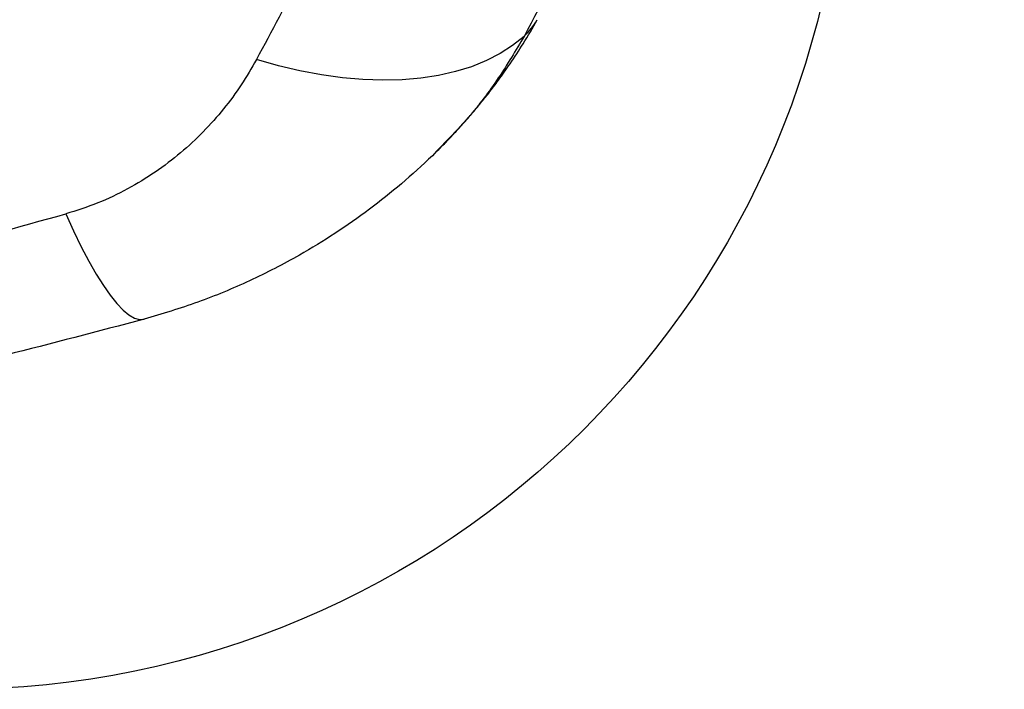
# Model space of a CAD drawing. Units: millimetres. Extents: x 17585 to 24562, y 29406 to 35221.
# Drawn here: x 22838 to 23059, y 31295 to 31445 of the extents above; entities that cross this region are included whole.
import ezdxf

# ---------------------------------------------------------------- set-up
doc = ezdxf.new("R2010")
doc.units = ezdxf.units.MM
doc.header["$LTSCALE"] = 200
doc.layers.add('OTWORY_MONTAŻOWE', color=1, linetype='Continuous')

msp = doc.modelspace()

# ---------------------------------------------------------------- linework, layer by layer
at = {"color": 7, "linetype": 'Continuous', "lineweight": 25}
msp.add_line((22931.75, 31415.51), (22930.8, 31414.5), dxfattribs=at)
at = {"color": 7, "linetype": 'Continuous', "lineweight": 25, "flags": 128}
for points in [[(22951.4, 31441.29), (22948.85, 31439.26), (22946.03, 31437.44), (22942.94, 31435.85), (22939.59, 31434.5), (22936.02, 31433.38), (22932.22, 31432.52), (22928.22, 31431.91), (22924.04, 31431.54), (22919.69, 31431.44), (22915.2, 31431.59), (22910.58, 31431.99), (22905.86, 31432.65), (22901.05, 31433.55), (22896.19, 31434.71), (22891.28, 31436.1)], [(22848.41, 31401.42), (22850.17, 31397.59), (22851.9, 31394.06), (22853.6, 31390.83), (22855.26, 31387.93), (22856.86, 31385.37), (22858.41, 31383.16), (22859.88, 31381.31), (22861.29, 31379.84), (22862.61, 31378.75), (22863.84, 31378.04), (22864.98, 31377.72), (22866.01, 31377.79)]]:
    msp.add_lwpolyline(points, dxfattribs=at)
at = {"color": 8, "linetype": 'Continuous', "lineweight": 25}
msp.add_arc((22941.3, 31452.4), 15.01, 312.2843, 330.6897, dxfattribs=at)
for points, knots in [([(23059.34, 31777.98), (23059, 31774.62), (23058.27, 31767.37), (23056.39, 31756.44), (23054.1, 31745.31), (23051.55, 31734.63), (23048.74, 31723.69), (23045.77, 31712.54), (23042.81, 31701.22), (23040.21, 31690.42), (23037.49, 31679.73), (23034.7, 31669.16), (23031.85, 31658.69), (23027.26, 31642.32), (23020.8, 31620.33), (23012.36, 31593.03), (23003.74, 31566.31), (22994.83, 31540.14), (22985.68, 31514.62), (22975.43, 31489.61), (22964.07, 31465.07), (22955.63, 31449.22), (22951.4, 31441.29)], [0, 0, 0, 0, 0.024208, 0.052292, 0.079584, 0.106211, 0.132271, 0.162927, 0.193079, 0.222956, 0.252787, 0.282576, 0.312294, 0.34195, 0.42325, 0.504328, 0.58619, 0.668208, 0.75066, 0.833897, 0.916998, 1, 1, 1, 1]), ([(22951.4, 31441.29), (22949.54, 31438.15), (22945.8, 31431.84), (22939.25, 31423.2), (22934.16, 31417.98), (22931.75, 31415.51)], [0, 0, 0, 0, 0.342988, 0.689269, 1, 1, 1, 1])]:
    msp.add_open_spline(points, degree=3, knots=knots, dxfattribs=at)
at = {"color": 7, "linetype": 'Continuous', "lineweight": 25}
for points, knots in [([(22928.54, 31514.65), (22927.67, 31512.53), (22925.93, 31508.29), (22922.74, 31500.76), (22917.83, 31489.5), (22910.62, 31473.84), (22901.46, 31455.13), (22894.68, 31442.45), (22891.28, 31436.1)], [0, 0, 0, 0, 0.0781225, 0.1562819, 0.2791693, 0.49887, 0.7490681, 1, 1, 1, 1]), ([(22931.6, 31415.28), (22932.45, 31416.12), (22933.98, 31417.64), (22935.92, 31419.72), (22937.36, 31421.3), (22938.5, 31422.57), (22939.59, 31423.83), (22940.67, 31425.1), (22941.96, 31426.66), (22943.64, 31428.77), (22945.84, 31431.68), (22948.45, 31435.37), (22951.41, 31439.88), (22953.35, 31443.24), (22954.39, 31445.05)], [0, 0, 0, 0, 0.086758, 0.156027, 0.208606, 0.254204, 0.299943, 0.345833, 0.391885, 0.467356, 0.565903, 0.687487, 0.832133, 1, 1, 1, 1]), ([(22891.28, 31436.1), (22890.18, 31434.19), (22887.98, 31430.39), (22883.97, 31424.97), (22879.44, 31419.85), (22874.32, 31415.09), (22868.65, 31410.76), (22862.42, 31406.97), (22855.69, 31403.73), (22850.84, 31402.19), (22848.41, 31401.42)], [0, 0, 0, 0, 0.127196, 0.253874, 0.380204, 0.505283, 0.630135, 0.754449, 0.877084, 1, 1, 1, 1]), ([(22930.8, 31414.5), (22928.51, 31412.37), (22923.99, 31408.17), (22916.65, 31402.36), (22909.01, 31397), (22900.07, 31391.54), (22889.82, 31386.28), (22878.15, 31381.4), (22870.06, 31378.99), (22866.01, 31377.79)], [0, 0, 0, 0, 0.126427, 0.249661, 0.376439, 0.500625, 0.667664, 0.833865, 1, 1, 1, 1]), ([(22098.82, 31401.42), (22110.19, 31398.3), (22132.88, 31392.07), (22167.25, 31383.81), (22201.78, 31376.39), (22236.48, 31369.86), (22271.37, 31364.22), (22305.77, 31359.56), (22339.67, 31355.83), (22373.07, 31352.97), (22406.64, 31350.92), (22440.35, 31349.69), (22474.8, 31349.28), (22509.86, 31349.75), (22545.45, 31351.15), (22580.86, 31353.46), (22616.11, 31356.68), (22651.18, 31360.79), (22685.43, 31365.69), (22718.86, 31371.32), (22751.48, 31377.63), (22783.96, 31384.74), (22816.32, 31392.59), (22837.7, 31398.47), (22848.41, 31401.42)], [0, 0, 0, 0, 0.047082, 0.093971, 0.140707, 0.187331, 0.233883, 0.280407, 0.324289, 0.368227, 0.412262, 0.456438, 0.500716, 0.547489, 0.594088, 0.640562, 0.686962, 0.733336, 0.779729, 0.82353, 0.867423, 0.911444, 0.955626, 1, 1, 1, 1]), ([(22866.01, 31377.79), (22855.64, 31375.05), (22835.07, 31369.61), (22804.2, 31362.33), (22773.3, 31355.68), (22742.27, 31349.7), (22711.07, 31344.36), (22679.81, 31339.68), (22647.37, 31335.53), (22613.73, 31331.98), (22578.89, 31329.11), (22543.91, 31327.07), (22508.77, 31325.79), (22485.32, 31325.63), (22473.62, 31325.55)], [0, 0, 0, 0, 0.08179, 0.162187, 0.241202, 0.321742, 0.4017, 0.480702, 0.560614, 0.648469, 0.735634, 0.823807, 0.912016, 1, 1, 1, 1])]:
    msp.add_open_spline(points, degree=3, knots=knots, dxfattribs=at)
at = {"layer": 'OTWORY_MONTAŻOWE'}
msp.add_circle((22823.62, 31494.65), 200, dxfattribs=at)

doc.saveas('drawing.dxf')
